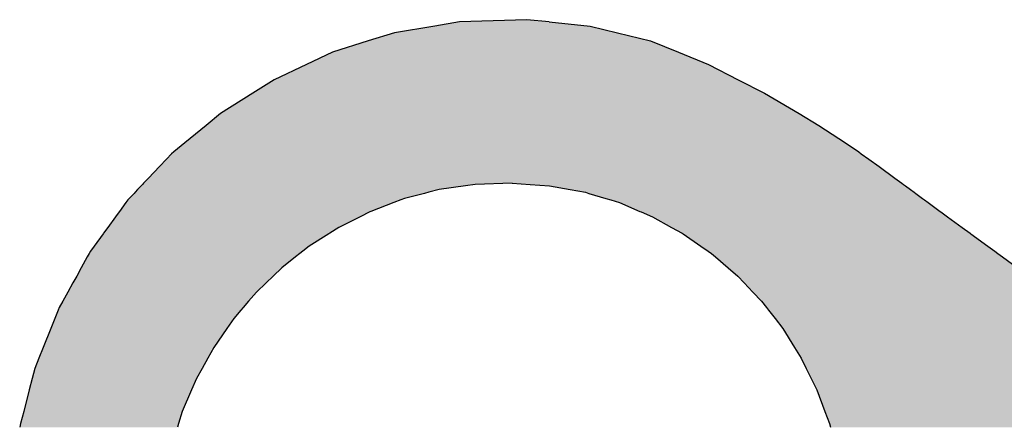
# Model space of a CAD drawing. Extents: x 12 to 416, y -146 to 257.
# Drawn here: x 224 to 231, y -33 to -30 of the extents above; entities that cross this region are included whole.
import ezdxf

# ---------------------------------------------------------------- set-up
doc = ezdxf.new("R2010")
doc.units = 0
doc.layers.add('EBENE_1', color=160, linetype='CONTINUOUS')

# ---------------------------------------------------------------- blocks, each defined once
blk = doc.blocks.new('*U22')
at = {"layer": 'EBENE_1', "color": 7, "linetype": 'CONTINUOUS'}
for p, q in [((3.4533, -21.0725), (3.3378, -21.0764)), ((3.4918, -21.0764), (3.4533, -21.0725)), ((3.2956, -21.0834), (3.2259, -21.095)), ((3.3378, -21.0764), (3.2956, -21.0834)), ((3.4918, -21.0764), (3.562, -21.0834)), ((3.562, -21.0834), (3.609, -21.095)), ((3.1811, -21.109), (3.1195, -21.1284)), ((3.2259, -21.095), (3.1811, -21.109)), ((3.609, -21.095), (3.6661, -21.109)), ((3.6661, -21.109), (3.7137, -21.1284)), ((3.1195, -21.1284), (3.0749, -21.1494)), ((3.7137, -21.1284), (3.7653, -21.1494)), ((3.0749, -21.1494), (3.0191, -21.1757)), ((3.7653, -21.1494), (3.8166, -21.1757)), ((3.0191, -21.1757), (2.9827, -21.1987)), ((3.8166, -21.1757), (3.8615, -21.1987)), ((2.9827, -21.1987), (2.9269, -21.2339)), ((3.8615, -21.1987), (3.9211, -21.2339)), ((2.9269, -21.2339), (2.9024, -21.2541)), ((3.9211, -21.2339), (3.9551, -21.2541)), ((2.9024, -21.2541), (2.8658, -21.2842)), ((3.9551, -21.2541), (4.001, -21.2842)), ((2.8658, -21.2842), (2.8468, -21.2999)), ((4.001, -21.2842), (4.0237, -21.2999)), ((2.8344, -21.3121), (2.8222, -21.325)), ((2.843, -21.303), (2.8344, -21.3121)), ((2.8468, -21.2999), (2.843, -21.303)), ((4.0237, -21.2999), (4.028, -21.303)), ((4.028, -21.303), (4.0407, -21.3121)), ((4.0407, -21.3121), (4.0584, -21.325)), ((2.8222, -21.325), (2.8034, -21.3449)), ((4.0584, -21.325), (4.0856, -21.3449)), ((2.8034, -21.3449), (2.7951, -21.3537)), ((4.0856, -21.3449), (4.0976, -21.3537)), ((2.7909, -21.3581), (2.7848, -21.3645)), ((2.7931, -21.3558), (2.7909, -21.3581)), ((2.7951, -21.3537), (2.7931, -21.3558)), ((3.3482, -21.3581), (3.303, -21.3645)), ((3.3646, -21.3558), (3.3482, -21.3581)), ((3.4283, -21.3537), (3.3646, -21.3558)), ((3.4283, -21.3537), (3.4589, -21.3558)), ((3.4589, -21.3558), (3.4924, -21.3581)), ((3.4924, -21.3581), (3.5279, -21.3645)), ((4.0976, -21.3537), (4.1005, -21.3558)), ((4.1005, -21.3558), (4.1037, -21.3581)), ((4.1037, -21.3581), (4.1124, -21.3645)), ((2.7703, -21.3799), (2.768, -21.3823)), ((2.7786, -21.3711), (2.7703, -21.3799)), ((2.7804, -21.3692), (2.7786, -21.3711)), ((2.7848, -21.3645), (2.7804, -21.3692)), ((3.2433, -21.3799), (3.2369, -21.3823)), ((3.2776, -21.3711), (3.2433, -21.3799)), ((3.2849, -21.3692), (3.2776, -21.3711)), ((3.303, -21.3645), (3.2849, -21.3692)), ((3.5279, -21.3645), (3.5539, -21.3692)), ((3.5539, -21.3692), (3.5601, -21.3711)), ((3.5601, -21.3711), (3.5894, -21.3799)), ((3.5894, -21.3799), (3.5976, -21.3823)), ((4.1124, -21.3645), (4.1188, -21.3692)), ((4.1188, -21.3692), (4.1214, -21.3711)), ((4.1214, -21.3711), (4.1334, -21.3799)), ((4.1334, -21.3799), (4.1368, -21.3823)), ((2.7647, -21.3869), (2.7537, -21.4019)), ((2.768, -21.3823), (2.7647, -21.3869)), ((3.225, -21.3869), (3.1856, -21.4019)), ((3.2369, -21.3823), (3.225, -21.3869)), ((3.5976, -21.3823), (3.6127, -21.3869)), ((3.6127, -21.3869), (3.6476, -21.4019)), ((4.1368, -21.3823), (4.143, -21.3869)), ((4.143, -21.3869), (4.1636, -21.4019)), ((2.747, -21.4111), (2.7336, -21.4295)), ((2.753, -21.4028), (2.747, -21.4111)), ((2.7537, -21.4019), (2.753, -21.4028)), ((3.1673, -21.4111), (3.1307, -21.4295)), ((3.1838, -21.4028), (3.1673, -21.4111)), ((3.1856, -21.4019), (3.1838, -21.4028)), ((3.6476, -21.4019), (3.6497, -21.4028)), ((3.6497, -21.4028), (3.669, -21.4111)), ((3.669, -21.4111), (3.7021, -21.4295)), ((4.1636, -21.4019), (4.1648, -21.4028)), ((4.1648, -21.4028), (4.1762, -21.4111)), ((4.1762, -21.4111), (4.2013, -21.4295)), ((2.7336, -21.4295), (2.7263, -21.4395)), ((3.1307, -21.4295), (3.1149, -21.4395)), ((3.7021, -21.4295), (3.7201, -21.4395)), ((4.2013, -21.4295), (4.215, -21.4395)), ((2.7256, -21.4404), (2.71, -21.4618)), ((2.7263, -21.4395), (2.7256, -21.4404)), ((3.1135, -21.4404), (3.0796, -21.4618)), ((3.1149, -21.4395), (3.1135, -21.4404)), ((3.7201, -21.4395), (3.7217, -21.4404)), ((3.7217, -21.4404), (3.7525, -21.4618)), ((4.215, -21.4395), (4.2162, -21.4404)), ((4.2162, -21.4404), (4.2455, -21.4618)), ((2.71, -21.4618), (2.7037, -21.4705)), ((3.0796, -21.4618), (3.0686, -21.4705)), ((3.7525, -21.4618), (3.765, -21.4705)), ((4.2455, -21.4618), (4.2574, -21.4705)), ((2.6982, -21.4803), (2.688, -21.4989)), ((2.7015, -21.4743), (2.6982, -21.4803)), ((2.7037, -21.4705), (2.7015, -21.4743)), ((3.056, -21.4803), (3.0323, -21.4989)), ((3.0636, -21.4743), (3.056, -21.4803)), ((3.0686, -21.4705), (3.0636, -21.4743)), ((3.765, -21.4705), (3.7706, -21.4743)), ((3.7706, -21.4743), (3.7775, -21.4803)), ((3.7775, -21.4803), (3.7992, -21.4989)), ((4.2574, -21.4705), (4.2627, -21.4743)), ((4.2627, -21.4743), (4.2708, -21.4803)), ((4.2708, -21.4803), (4.2962, -21.4989)), ((2.6801, -21.5131), (2.6737, -21.5247)), ((2.688, -21.4989), (2.6801, -21.5131)), ((3.0175, -21.5131), (3.0054, -21.5247)), ((3.0323, -21.4989), (3.0175, -21.5131)), ((3.7992, -21.4989), (3.8157, -21.5131)), ((3.8157, -21.5131), (3.8267, -21.5247)), ((2.6737, -21.5247), (2.6649, -21.5406)), ((3.0054, -21.5247), (2.9888, -21.5406)), ((3.8267, -21.5247), (3.8419, -21.5406)), ((2.6649, -21.5406), (2.6562, -21.5562)), ((2.9888, -21.5406), (2.9754, -21.5562)), ((3.8419, -21.5406), (3.8568, -21.5562)), ((2.6562, -21.5562), (2.6501, -21.5673)), ((2.9754, -21.5562), (2.966, -21.5673)), ((3.8568, -21.5562), (3.8653, -21.5673)), ((2.6483, -21.5718), (2.6425, -21.5862)), ((2.6501, -21.5673), (2.6483, -21.5718)), ((2.9621, -21.5718), (2.9498, -21.5862)), ((2.966, -21.5673), (2.9621, -21.5718)), ((3.8653, -21.5673), (3.8688, -21.5718)), ((3.8688, -21.5718), (3.88, -21.5862)), ((2.6425, -21.5862), (2.6357, -21.6033)), ((2.9498, -21.5862), (2.938, -21.6033)), ((3.88, -21.5862), (3.8931, -21.6033)), ((2.6357, -21.6033), (2.6226, -21.6357)), ((2.938, -21.6033), (2.9155, -21.6357)), ((3.8931, -21.6033), (3.9133, -21.6357)), ((2.6226, -21.6357), (2.6152, -21.6541)), ((2.9155, -21.6357), (2.9053, -21.6541)), ((3.9133, -21.6357), (3.9248, -21.6541)), ((2.6152, -21.6541), (2.6081, -21.6718)), ((2.9053, -21.6541), (2.8955, -21.6718)), ((3.9248, -21.6541), (3.9335, -21.6718)), ((2.608, -21.6719), (2.6037, -21.689)), ((2.6081, -21.6718), (2.608, -21.6719)), ((2.8955, -21.6719), (2.886, -21.689)), ((2.8955, -21.6718), (2.8955, -21.6719)), ((3.9335, -21.6718), (3.9335, -21.6719)), ((3.9335, -21.6719), (3.9419, -21.689)), ((2.6037, -21.689), (2.5986, -21.7086)), ((2.886, -21.689), (2.8775, -21.7086)), ((3.9419, -21.689), (3.9516, -21.7086)), ((2.5986, -21.7086), (2.5891, -21.7458)), ((2.8775, -21.7086), (2.8614, -21.7458)), ((3.9516, -21.7086), (3.9655, -21.7458)), ((2.5891, -21.7458), (2.5838, -21.7664)), ((2.8614, -21.7458), (2.8551, -21.7664)), ((3.9655, -21.7458), (3.9733, -21.7664)), ((2.5838, -21.7664), (2.5822, -21.7729)), ((2.8551, -21.7664), (2.8531, -21.7729)), ((3.9733, -21.7664), (3.9749, -21.7729))]:
    blk.add_line(p, q, dxfattribs=at)
for points in [[(3.4533, -21.0725), (3.3378, -21.0764), (3.4918, -21.0764)], [(3.2956, -21.0834), (3.2259, -21.095), (3.609, -21.095)], [(3.3378, -21.0764), (3.2956, -21.0834), (3.562, -21.0834)], [(3.1811, -21.109), (3.1195, -21.1284), (3.7137, -21.1284)], [(3.2259, -21.095), (3.1811, -21.109), (3.6661, -21.109)], [(3.1195, -21.1284), (3.0749, -21.1494), (3.7653, -21.1494)], [(3.0749, -21.1494), (3.0191, -21.1757), (3.8166, -21.1757)], [(3.0191, -21.1757), (2.9827, -21.1987), (3.8615, -21.1987)], [(2.9827, -21.1987), (2.9269, -21.2339), (3.9211, -21.2339)], [(2.9269, -21.2339), (2.9024, -21.2541), (3.9551, -21.2541)], [(2.9024, -21.2541), (2.8658, -21.2842), (4.001, -21.2842)], [(2.8658, -21.2842), (2.8468, -21.2999), (4.0237, -21.2999)], [(2.8344, -21.3121), (2.8222, -21.325), (4.0584, -21.325)], [(2.843, -21.303), (2.8344, -21.3121), (4.0407, -21.3121)], [(2.8468, -21.2999), (2.843, -21.303), (4.028, -21.303)], [(2.8222, -21.325), (2.8034, -21.3449), (4.0856, -21.3449)], [(2.8034, -21.3449), (2.7951, -21.3537), (4.0976, -21.3537)], [(2.7909, -21.3581), (2.7848, -21.3645), (3.303, -21.3645)], [(2.7931, -21.3558), (2.7909, -21.3581), (3.3482, -21.3581)], [(2.7951, -21.3537), (2.7931, -21.3558), (3.3646, -21.3558)], [(3.4283, -21.3537), (3.4589, -21.3558), (4.1005, -21.3558)], [(3.4589, -21.3558), (3.4924, -21.3581), (4.1037, -21.3581)], [(3.4924, -21.3581), (3.5279, -21.3645), (4.1124, -21.3645)], [(2.7703, -21.3799), (2.768, -21.3823), (3.2369, -21.3823)], [(2.7786, -21.3711), (2.7703, -21.3799), (3.2433, -21.3799)], [(2.7804, -21.3692), (2.7786, -21.3711), (3.2776, -21.3711)], [(2.7848, -21.3645), (2.7804, -21.3692), (3.2849, -21.3692)], [(3.5279, -21.3645), (3.5539, -21.3692), (4.1188, -21.3692)], [(3.5539, -21.3692), (3.5601, -21.3711), (4.1214, -21.3711)], [(3.5601, -21.3711), (3.5894, -21.3799), (4.1334, -21.3799)], [(3.5894, -21.3799), (3.5976, -21.3823), (4.1368, -21.3823)], [(2.7647, -21.3869), (2.7537, -21.4019), (3.1856, -21.4019)], [(2.768, -21.3823), (2.7647, -21.3869), (3.225, -21.3869)], [(3.5976, -21.3823), (3.6127, -21.3869), (4.143, -21.3869)], [(3.6127, -21.3869), (3.6476, -21.4019), (4.1636, -21.4019)], [(2.747, -21.4111), (2.7336, -21.4295), (3.1307, -21.4295)], [(2.753, -21.4028), (2.747, -21.4111), (3.1673, -21.4111)], [(2.7537, -21.4019), (2.753, -21.4028), (3.1838, -21.4028)], [(3.6476, -21.4019), (3.6497, -21.4028), (4.1648, -21.4028)], [(3.6497, -21.4028), (3.669, -21.4111), (4.1762, -21.4111)], [(3.669, -21.4111), (3.7021, -21.4295), (4.2013, -21.4295)], [(2.7336, -21.4295), (2.7263, -21.4395), (3.1149, -21.4395)], [(3.7021, -21.4295), (3.7201, -21.4395), (4.215, -21.4395)], [(2.7256, -21.4404), (2.71, -21.4618), (3.0796, -21.4618)], [(2.7263, -21.4395), (2.7256, -21.4404), (3.1135, -21.4404)], [(3.7201, -21.4395), (3.7217, -21.4404), (4.2162, -21.4404)], [(3.7217, -21.4404), (3.7525, -21.4618), (4.2455, -21.4618)], [(2.71, -21.4618), (2.7037, -21.4705), (3.0686, -21.4705)], [(3.7525, -21.4618), (3.765, -21.4705), (4.2574, -21.4705)], [(2.6982, -21.4803), (2.688, -21.4989), (3.0323, -21.4989)], [(2.7015, -21.4743), (2.6982, -21.4803), (3.056, -21.4803)], [(2.7037, -21.4705), (2.7015, -21.4743), (3.0636, -21.4743)], [(3.765, -21.4705), (3.7706, -21.4743), (4.2627, -21.4743)], [(3.7706, -21.4743), (3.7775, -21.4803), (4.2708, -21.4803)], [(3.7775, -21.4803), (3.7992, -21.4989), (4.2962, -21.4989)], [(2.6801, -21.5131), (2.6737, -21.5247), (3.0054, -21.5247)], [(2.688, -21.4989), (2.6801, -21.5131), (3.0175, -21.5131)], [(3.7992, -21.4989), (3.8157, -21.5131), (4.3156, -21.5131)], [(3.8157, -21.5131), (3.8267, -21.5247), (4.3315, -21.5247)], [(2.6737, -21.5247), (2.6649, -21.5406), (2.9888, -21.5406)], [(3.8267, -21.5247), (3.8419, -21.5406), (4.3533, -21.5406)], [(2.6649, -21.5406), (2.6562, -21.5562), (2.9754, -21.5562)], [(3.8419, -21.5406), (3.8568, -21.5562), (4.3747, -21.5562)], [(2.6562, -21.5562), (2.6501, -21.5673), (2.966, -21.5673)], [(3.8568, -21.5562), (3.8653, -21.5673), (4.3898, -21.5673)], [(2.6483, -21.5718), (2.6425, -21.5862), (2.9498, -21.5862)], [(2.6501, -21.5673), (2.6483, -21.5718), (2.9621, -21.5718)], [(3.8653, -21.5673), (3.8688, -21.5718), (4.396, -21.5718)], [(3.8688, -21.5718), (3.88, -21.5862), (4.4157, -21.5862)], [(2.6425, -21.5862), (2.6357, -21.6033), (2.938, -21.6033)], [(3.88, -21.5862), (3.8931, -21.6033), (4.439, -21.6033)], [(2.6357, -21.6033), (2.6226, -21.6357), (2.9155, -21.6357)], [(3.8931, -21.6033), (3.9133, -21.6357), (4.4834, -21.6357)], [(2.6226, -21.6357), (2.6152, -21.6541), (2.9053, -21.6541)], [(3.9133, -21.6357), (3.9248, -21.6541), (4.5086, -21.6541)], [(2.6152, -21.6541), (2.6081, -21.6718), (2.8955, -21.6718)], [(3.9248, -21.6541), (3.9335, -21.6718), (4.5327, -21.6718)], [(2.608, -21.6719), (2.6037, -21.689), (2.886, -21.689)], [(2.6081, -21.6718), (2.608, -21.6719), (2.8955, -21.6719)], [(3.9335, -21.6718), (3.9335, -21.6719), (4.5329, -21.6719)], [(3.9335, -21.6719), (3.9419, -21.689), (4.5563, -21.689)], [(2.6037, -21.689), (2.5986, -21.7086), (2.8775, -21.7086)], [(3.9419, -21.689), (3.9516, -21.7086), (4.5832, -21.7086)], [(2.5986, -21.7086), (2.5891, -21.7458), (2.8614, -21.7458)], [(3.9516, -21.7086), (3.9655, -21.7458), (4.634, -21.7458)], [(2.5891, -21.7458), (2.5838, -21.7664), (2.8551, -21.7664)], [(3.9655, -21.7458), (3.9733, -21.7664), (4.6622, -21.7664)], [(2.5838, -21.7664), (2.5822, -21.7729), (2.8531, -21.7729)], [(3.9733, -21.7664), (3.9749, -21.7729), (4.6711, -21.7729)]]:
    blk.add_solid(points, dxfattribs=at)
at = {"layer": 'EBENE_1', "color": 7, "linetype": 'CONTINUOUS', "extrusion": (0, 0, -1)}
for points in [[(-3.2956, -21.0834), (-3.562, -21.0834), (-3.609, -21.095)], [(-3.3378, -21.0764), (-3.4918, -21.0764), (-3.562, -21.0834)], [(-3.1811, -21.109), (-3.6661, -21.109), (-3.7137, -21.1284)], [(-3.2259, -21.095), (-3.609, -21.095), (-3.6661, -21.109)], [(-3.1195, -21.1284), (-3.7137, -21.1284), (-3.7653, -21.1494)], [(-3.0749, -21.1494), (-3.7653, -21.1494), (-3.8166, -21.1757)], [(-3.0191, -21.1757), (-3.8166, -21.1757), (-3.8615, -21.1987)], [(-2.9827, -21.1987), (-3.8615, -21.1987), (-3.9211, -21.2339)], [(-2.9269, -21.2339), (-3.9211, -21.2339), (-3.9551, -21.2541)], [(-2.9024, -21.2541), (-3.9551, -21.2541), (-4.001, -21.2842)], [(-2.8658, -21.2842), (-4.001, -21.2842), (-4.0237, -21.2999)], [(-2.8344, -21.3121), (-4.0407, -21.3121), (-4.0584, -21.325)], [(-2.843, -21.303), (-4.028, -21.303), (-4.0407, -21.3121)], [(-2.8468, -21.2999), (-4.0237, -21.2999), (-4.028, -21.303)], [(-2.8222, -21.325), (-4.0584, -21.325), (-4.0856, -21.3449)], [(-2.8034, -21.3449), (-4.0856, -21.3449), (-4.0976, -21.3537)], [(-2.7909, -21.3581), (-3.3482, -21.3581), (-3.303, -21.3645)], [(-2.7931, -21.3558), (-3.3646, -21.3558), (-3.3482, -21.3581)], [(-2.7951, -21.3537), (-3.4283, -21.3537), (-3.3646, -21.3558)], [(-3.4283, -21.3537), (-4.0976, -21.3537), (-4.1005, -21.3558)], [(-3.4589, -21.3558), (-4.1005, -21.3558), (-4.1037, -21.3581)], [(-3.4924, -21.3581), (-4.1037, -21.3581), (-4.1124, -21.3645)], [(-2.7703, -21.3799), (-3.2433, -21.3799), (-3.2369, -21.3823)], [(-2.7786, -21.3711), (-3.2776, -21.3711), (-3.2433, -21.3799)], [(-2.7804, -21.3692), (-3.2849, -21.3692), (-3.2776, -21.3711)], [(-2.7848, -21.3645), (-3.303, -21.3645), (-3.2849, -21.3692)], [(-3.5279, -21.3645), (-4.1124, -21.3645), (-4.1188, -21.3692)], [(-3.5539, -21.3692), (-4.1188, -21.3692), (-4.1214, -21.3711)], [(-3.5601, -21.3711), (-4.1214, -21.3711), (-4.1334, -21.3799)], [(-3.5894, -21.3799), (-4.1334, -21.3799), (-4.1368, -21.3823)], [(-2.7647, -21.3869), (-3.225, -21.3869), (-3.1856, -21.4019)], [(-2.768, -21.3823), (-3.2369, -21.3823), (-3.225, -21.3869)], [(-3.5976, -21.3823), (-4.1368, -21.3823), (-4.143, -21.3869)], [(-3.6127, -21.3869), (-4.143, -21.3869), (-4.1636, -21.4019)], [(-2.747, -21.4111), (-3.1673, -21.4111), (-3.1307, -21.4295)], [(-2.753, -21.4028), (-3.1838, -21.4028), (-3.1673, -21.4111)], [(-2.7537, -21.4019), (-3.1856, -21.4019), (-3.1838, -21.4028)], [(-3.6476, -21.4019), (-4.1636, -21.4019), (-4.1648, -21.4028)], [(-3.6497, -21.4028), (-4.1648, -21.4028), (-4.1762, -21.4111)], [(-3.669, -21.4111), (-4.1762, -21.4111), (-4.2013, -21.4295)], [(-2.7336, -21.4295), (-3.1307, -21.4295), (-3.1149, -21.4395)], [(-3.7021, -21.4295), (-4.2013, -21.4295), (-4.215, -21.4395)], [(-2.7256, -21.4404), (-3.1135, -21.4404), (-3.0796, -21.4618)], [(-2.7263, -21.4395), (-3.1149, -21.4395), (-3.1135, -21.4404)], [(-3.7201, -21.4395), (-4.215, -21.4395), (-4.2162, -21.4404)], [(-3.7217, -21.4404), (-4.2162, -21.4404), (-4.2455, -21.4618)], [(-2.71, -21.4618), (-3.0796, -21.4618), (-3.0686, -21.4705)], [(-3.7525, -21.4618), (-4.2455, -21.4618), (-4.2574, -21.4705)], [(-2.6982, -21.4803), (-3.056, -21.4803), (-3.0323, -21.4989)], [(-2.7015, -21.4743), (-3.0636, -21.4743), (-3.056, -21.4803)], [(-2.7037, -21.4705), (-3.0686, -21.4705), (-3.0636, -21.4743)], [(-3.765, -21.4705), (-4.2574, -21.4705), (-4.2627, -21.4743)], [(-3.7706, -21.4743), (-4.2627, -21.4743), (-4.2708, -21.4803)], [(-3.7775, -21.4803), (-4.2708, -21.4803), (-4.2962, -21.4989)], [(-2.6801, -21.5131), (-3.0175, -21.5131), (-3.0054, -21.5247)], [(-2.688, -21.4989), (-3.0323, -21.4989), (-3.0175, -21.5131)], [(-3.7992, -21.4989), (-4.2962, -21.4989), (-4.3156, -21.5131)], [(-3.8157, -21.5131), (-4.3156, -21.5131), (-4.3315, -21.5247)], [(-2.6737, -21.5247), (-3.0054, -21.5247), (-2.9888, -21.5406)], [(-3.8267, -21.5247), (-4.3315, -21.5247), (-4.3533, -21.5406)], [(-2.6649, -21.5406), (-2.9888, -21.5406), (-2.9754, -21.5562)], [(-3.8419, -21.5406), (-4.3533, -21.5406), (-4.3747, -21.5562)], [(-2.6562, -21.5562), (-2.9754, -21.5562), (-2.966, -21.5673)], [(-3.8568, -21.5562), (-4.3747, -21.5562), (-4.3898, -21.5673)], [(-2.6483, -21.5718), (-2.9621, -21.5718), (-2.9498, -21.5862)], [(-2.6501, -21.5673), (-2.966, -21.5673), (-2.9621, -21.5718)], [(-3.8653, -21.5673), (-4.3898, -21.5673), (-4.396, -21.5718)], [(-3.8688, -21.5718), (-4.396, -21.5718), (-4.4157, -21.5862)], [(-2.6425, -21.5862), (-2.9498, -21.5862), (-2.938, -21.6033)], [(-3.88, -21.5862), (-4.4157, -21.5862), (-4.439, -21.6033)], [(-2.6357, -21.6033), (-2.938, -21.6033), (-2.9155, -21.6357)], [(-3.8931, -21.6033), (-4.439, -21.6033), (-4.4834, -21.6357)], [(-2.6226, -21.6357), (-2.9155, -21.6357), (-2.9053, -21.6541)], [(-3.9133, -21.6357), (-4.4834, -21.6357), (-4.5086, -21.6541)], [(-2.6152, -21.6541), (-2.9053, -21.6541), (-2.8955, -21.6718)], [(-3.9248, -21.6541), (-4.5086, -21.6541), (-4.5327, -21.6718)], [(-2.608, -21.6719), (-2.8955, -21.6719), (-2.886, -21.689)], [(-2.6081, -21.6718), (-2.8955, -21.6718), (-2.8955, -21.6719)], [(-3.9335, -21.6718), (-4.5327, -21.6718), (-4.5329, -21.6719)], [(-3.9335, -21.6719), (-4.5329, -21.6719), (-4.5563, -21.689)], [(-2.6037, -21.689), (-2.886, -21.689), (-2.8775, -21.7086)], [(-3.9419, -21.689), (-4.5563, -21.689), (-4.5832, -21.7086)], [(-2.5986, -21.7086), (-2.8775, -21.7086), (-2.8614, -21.7458)], [(-3.9516, -21.7086), (-4.5832, -21.7086), (-4.634, -21.7458)], [(-2.5891, -21.7458), (-2.8614, -21.7458), (-2.8551, -21.7664)], [(-3.9655, -21.7458), (-4.634, -21.7458), (-4.6622, -21.7664)], [(-2.5838, -21.7664), (-2.8551, -21.7664), (-2.8531, -21.7729)], [(-3.9733, -21.7664), (-4.6622, -21.7664), (-4.6711, -21.7729)]]:
    blk.add_solid(points, dxfattribs=at)
blk = doc.blocks.new('AI9-BLK1')
at = {"layer": 'EBENE_1', "color": 7, "linetype": 'CONTINUOUS'}
blk.add_blockref('*U22', (0, 0), dxfattribs=at)

msp = doc.modelspace()

# ---------------------------------------------------------------- block references
at = {"layer": 'EBENE_1', "color": 7, "xscale": 4.044262041658974, "yscale": 4.044262041658974, "zscale": 4.044262041658974}
msp.add_blockref('AI9-BLK1', (213.7594, 55.365), dxfattribs=at)

doc.saveas('drawing.dxf')
